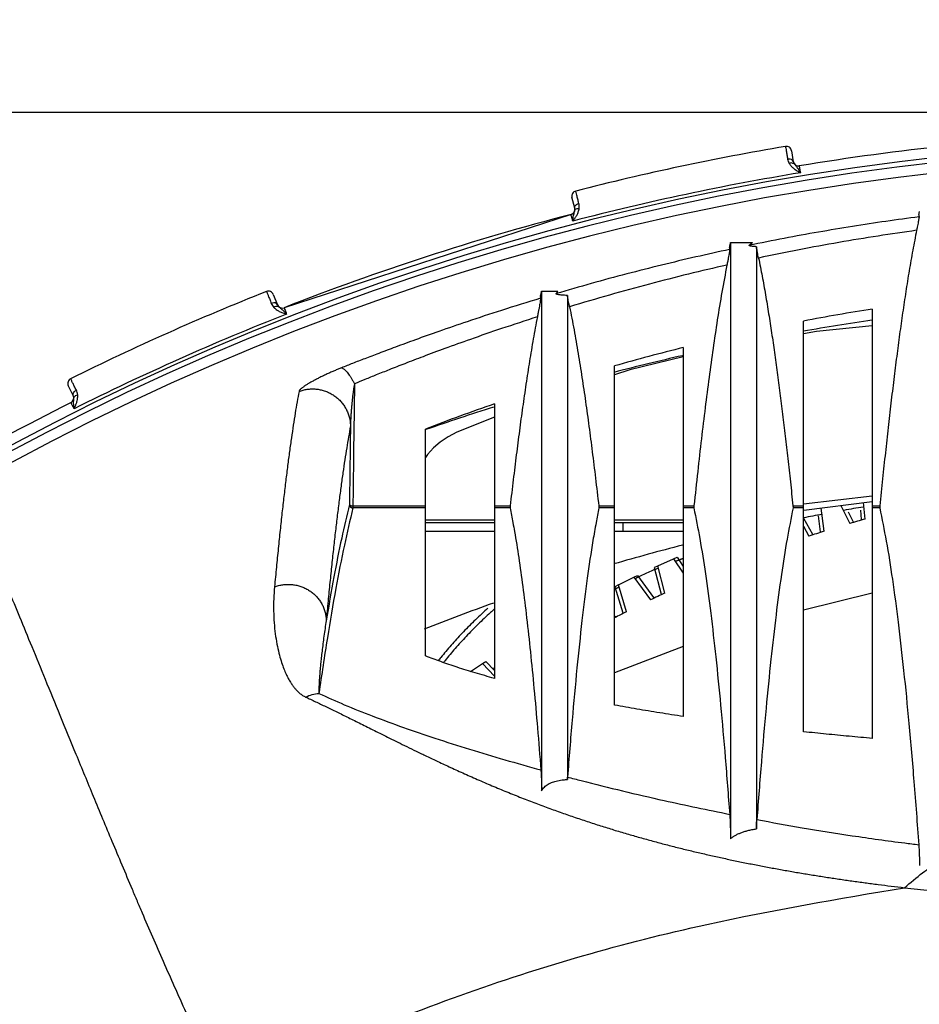
# Model space of a CAD drawing. Extents: x 0 to 1189, y 0 to 841.
# Drawn here: x 313 to 339, y 715 to 743 of the extents above; entities that cross this region are included whole.
import ezdxf
from ezdxf.enums import TextEntityAlignment as Align

# ---------------------------------------------------------------- set-up
doc = ezdxf.new("R2010")
doc.units = 0
doc.header["$LTSCALE"] = 65.395
doc.header["$MEASUREMENT"] = 0
doc.linetypes.add('CENTER', pattern=[0.6, 0.375, -0.075, 0.075, -0.075])
doc.layers.get('0').update_dxf_attribs({"linetype": 'CONTINUOUS'})
doc.layers.add('DEFAULT_1', color=7, linetype='CENTER')
doc.styles.get("Standard").update_dxf_attribs({"font": 'txt', "width": 0.8})
doc.styles.add('TEXTSTYLE_0', font='txt', dxfattribs={"width": 0.8})
doc.dimstyles.new('DIMSTYLE_1', dxfattribs={"dimtxt": 3.5, "dimasz": 3.5, "dimexe": 0.18, "dimexo": 0.0625, "dimgap": 0.09, "dimtad": 1, "dimdec": 0, "dimlfac": 2, "dimdsep": 46, "dimtxsty": 'Standard', "dimcen": 0.09, "dimadec": 0, "dimazin": 0, "dimtfac": 1, "dimtdec": 0, "dimtofl": 0, "dimtmove": 0, "dimatfit": 3, "dimfxl": 0, "dimtolj": 1, "dimarcsym": 0})

# ---------------------------------------------------------------- blocks, each defined once
blk = doc.blocks.new('*D1')
at = {"color": 2, "linetype": 'Continuous'}
for p, q in [((343.93, 740.653), (183.987, 740.653)), ((185.487, 740.653), (185.487, 595.06)), ((185.487, 449.468), (185.487, 595.06)), ((259.551, 449.468), (183.987, 449.468))]:
    blk.add_line(p, q, dxfattribs=at)
for points in [[(186.237, 737.153), (185.487, 740.653), (184.737, 737.153)], [(184.737, 452.968), (185.487, 449.468), (186.237, 452.968)]]:
    blk.add_solid(points, dxfattribs=at)
at = {"color": 2, "linetype": 'Continuous', "style": 'TEXTSTYLE_0', "width": 0.9}
blk.add_text('582', height=3.5, rotation=90, dxfattribs=at).set_placement((184.612, 560.98), (184.612, 569.38), align=Align.FIT)
blk = doc.blocks.new('*D4')
at = {"color": 2, "linetype": 'Continuous'}
for p, q in [((241.368, 621.161), (241.368, 777.395)), ((454.734, 621.161), (454.734, 777.395)), ((241.368, 775.895), (348.051, 775.895)), ((454.734, 775.895), (348.051, 775.895))]:
    blk.add_line(p, q, dxfattribs=at)
for points in [[(244.868, 776.645), (241.368, 775.895), (244.868, 775.145)], [(451.234, 775.145), (454.734, 775.895), (451.234, 776.645)]]:
    blk.add_solid(points, dxfattribs=at)
at = {"color": 2, "linetype": 'Continuous', "style": 'TEXTSTYLE_0', "width": 0.9}
blk.add_text('427', height=3.5, dxfattribs=at).set_placement((341.277, 776.77), (349.677, 776.77), align=Align.FIT)

msp = doc.modelspace()

# ---------------------------------------------------------------- linework, layer by layer
at = {"color": 7, "linetype": 'Continuous'}
for p, q in [((335.69743, 739.54103), (335.75107, 739.22049)), ((329.39168, 737.86876), (329.31031, 738.18341)), ((329.28431, 737.68605), (320.93202, 734.97223)), ((333.92622, 736.86779), (334.56836, 736.86779)), ((320.61865, 735.35932), (320.73777, 735.05693)), ((328.42622, 735.44946), (328.89888, 735.44946)), ((338.05122, 734.93162), (338.05122, 722.44021)), ((336.05122, 722.63207), (336.05122, 734.58264)), ((332.55122, 733.81239), (332.55122, 723.07702)), ((330.55122, 723.40777), (330.55122, 733.27865)), ((314.79839, 732.41255), (314.65338, 732.7034)), ((327.05122, 732.1743), (327.05122, 724.18588)), ((327.05122, 731.78597), (325.96031, 731.34535)), ((325.05122, 724.83752), (325.05122, 731.44207)), ((336.05122, 729.2601), (338.05122, 729.49961)), ((337.13055, 729.21661), (337.39574, 728.69332)), ((337.83879, 728.8197), (337.79648, 729.30337)), ((336.47865, 728.9119), (336.53547, 728.45221)), ((336.64667, 728.46596), (336.56506, 729.14294)), ((337.35118, 729.0301), (337.49537, 728.74344)), ((337.70293, 729.07775), (337.7272, 728.8096)), ((325.05122, 728.7177), (327.05122, 728.7177)), ((330.55122, 728.7177), (332.55122, 728.7177)), ((336.05122, 728.84611), (336.30594, 728.37851)), ((336.05122, 728.61093), (336.20799, 728.32516)), ((331.81095, 727.45563), (331.70511, 727.40729)), ((331.81071, 727.45615), (332.26615, 727.6625)), ((332.01289, 726.66726), (331.81071, 727.45615)), ((332.26615, 727.6625), (332.55122, 727.24578)), ((332.26638, 727.66198), (332.37202, 727.70947)), ((332.37202, 727.70947), (332.55122, 727.44582)), ((331.11513, 727.12654), (331.21916, 727.17745)), ((331.21916, 727.17745), (331.68648, 726.53609)), ((331.70511, 727.40729), (331.90444, 726.63912)), ((330.6667, 726.9054), (330.56249, 726.85362)), ((330.66644, 726.90591), (331.11488, 727.12705)), ((330.89432, 726.12405), (330.66644, 726.90591)), ((331.11488, 727.12705), (331.59634, 726.47041)), ((330.56249, 726.85362), (330.78684, 726.09238)), ((338.05122, 726.66911), (336.05122, 726.16824)), ((330.55122, 726.0094), (330.57237, 725.98228)), ((332.55122, 725.11581), (330.55122, 724.34358)), ((326.35824, 724.38728), (326.70318, 724.61776)), ((326.70318, 724.61776), (327.05122, 724.2542)), ((326.7035, 724.61729), (326.79999, 724.68134)), ((326.79999, 724.68134), (327.05122, 724.41734)), ((326.9881, 724.48366), (327.05122, 724.49049))]:
    msp.add_line(p, q, dxfattribs=at)
at = {"color": 9, "linetype": 'Continuous'}
for p, q in [((322.93522, 729.20497), (322.93522, 729.14505)), ((322.93522, 729.20497), (325.05122, 729.20497)), ((327.05122, 729.20497), (327.51243, 729.20497)), ((330.09, 729.20497), (330.55122, 729.20497)), ((332.55122, 729.20497), (332.86131, 729.20497)), ((335.74112, 729.20497), (336.05122, 729.20497)), ((338.05122, 729.20497), (338.2699, 729.20497)), ((325.05122, 729.14505), (322.93522, 729.14505)), ((327.50753, 729.14505), (327.05122, 729.14505)), ((330.55122, 729.14505), (330.0949, 729.14505)), ((332.85696, 729.14505), (332.55122, 729.14505)), ((336.05122, 729.14505), (335.74547, 729.14505)), ((338.26585, 729.14505), (338.05122, 729.14505)), ((327.05122, 728.79092), (325.05122, 728.79092)), ((332.55122, 728.79092), (330.55122, 728.79092)), ((330.80122, 728.4677), (330.80122, 728.7177))]:
    msp.add_line(p, q, dxfattribs=at)
at = {"color": 3, "linetype": 'Continuous'}
for p, q in [((336.06006, 729.07714), (338.05122, 729.33656)), ((325.05122, 728.4677), (327.05122, 728.4677)), ((330.55122, 728.4677), (332.55122, 728.4677))]:
    msp.add_line(p, q, dxfattribs=at)
at = {"color": 7, "linetype": 'Continuous'}
for points in [[(338.05122, 734.44229), (336.42239, 734.27815), (336.05122, 734.21505)], [(332.55122, 733.53896), (330.99398, 733.16144), (330.55122, 733.01987)], [(325.96031, 731.34535), (325.70658, 731.21484), (325.47798, 731.06288), (325.27809, 730.89188), (325.11007, 730.70451), (325.05122, 730.61602)]]:
    msp.add_lwpolyline(points, dxfattribs=at)
at = {"color": 9, "linetype": 'Continuous'}
for radius, start, end in [(74.075, 25.8444734, 154.1555266), (73.925, 25.2084697, 154.7915303), (74.17263, 99.3841645, 104.6157424), (74.17263, 111.3841645, 116.6157424)]:
    msp.add_arc((348.05122, 665.7177), radius, start, end, dxfattribs=at)
at = {"color": 7, "linetype": 'Continuous'}
for centre, radius, start, end in [((348.05122, 665.7177), 74.375, 92.615322, 99.384678), ((348.05122, 665.7177), 75, 99.6148213, 104.3851787), ((335.54948, 739.51627), 0.15, 9.5, 99.614821), ((348.05122, 665.7177), 73.625, 25.2084697, 154.7915303), ((335.89901, 739.24524), 0.15, 189.5, 279.384678), ((329.45553, 738.22096), 0.15, 104.385179, 194.5), ((329.24646, 737.8312), 0.15, 284.615322, 14.5), ((348.05122, 665.7177), 74.375, 104.615322, 111.384678), ((348.05122, 665.7177), 75, 111.6148213, 116.3851787), ((320.47909, 735.30434), 0.15, 21.5, 111.614821), ((320.87733, 735.11191), 0.15, 201.5, 291.384678), ((348.05122, 671.7177), 64, 98.9892993, 100.8069229), ((348.05122, 665.7177), 69.61238, 98.2678169, 99.9320336), ((348.05122, 671.7177), 64, 104.0156844, 105.868921), ((348.05122, 665.7177), 69.61238, 102.8898326, 104.5814447), ((314.78762, 732.77033), 0.15, 116.385179, 206.5), ((314.66415, 732.34562), 0.15, 296.615322, 26.5), ((348.05122, 665.7177), 74.375, 116.615322, 123.384678), ((348.05122, 671.7177), 64, 109.1550101, 111.0618176), ((348.05122, 665.7177), 69.61238, 107.5770597, 109.2859048), ((348.05122, 692.2177), 38, 105.589784, 106.284455), ((348.05122, 692.2177), 38, 107.464784, 108.159456), ((348.05122, 692.2177), 38, 114.964784, 115.659459), ((348.05122, 692.2177), 38, 116.839784, 117.420909)]:
    msp.add_arc(centre, radius, start, end, dxfattribs=at)
at = {"color": 3, "linetype": 'Continuous'}
for start, end in [(99.4520692, 99.9778022), (100.5665121, 101.0701541), (104.3844889, 106.2820164), (109.6605033, 111.6324836)]:
    msp.add_arc((348.05122, 667.52065), 62.5, start, end, dxfattribs=at)
at = {"color": 9, "linetype": 'Continuous'}
for points in [[(335.52443, 739.66417), (335.53273, 739.61465), (335.54664, 739.53165), (335.56487, 739.42287)], [(335.56487, 739.42287), (335.58583, 739.2978)], [(335.58583, 739.2978), (335.60356, 739.23023), (335.63576, 739.16301)], [(335.66217, 739.29656), (335.58583, 739.2978)], [(335.75107, 739.22049), (335.72266, 739.26826), (335.66217, 739.29656)], [(335.63576, 739.16301), (335.69039, 739.09031)], [(335.69364, 739.18279), (335.63577, 739.163)], [(335.69039, 739.09031), (335.76437, 739.02109)], [(335.77461, 739.16144), (335.69364, 739.18279)], [(335.76437, 739.02109), (335.8544, 738.95798)], [(335.77461, 739.16144), (335.80176, 739.12624), (335.84072, 739.0794)], [(335.84072, 739.0794), (335.89233, 739.00791)], [(335.8544, 738.95798), (335.95712, 738.8977)], [(335.89233, 739.00791), (335.95706, 738.89774)], [(335.92347, 739.09725), (335.93058, 739.05505), (335.93583, 739.02384)], [(335.93583, 739.02384), (335.94215, 738.98632), (335.94927, 738.944)], [(335.94927, 738.944), (335.95707, 738.89769)], [(329.43012, 738.32037), (329.41826, 738.36626)], [(329.45041, 738.24184), (329.43012, 738.32037)], [(329.51119, 738.00659), (329.47814, 738.13451), (329.45041, 738.24184)], [(329.3348, 737.49003), (329.34302, 737.5731), (329.35503, 737.65048), (329.37013, 737.71466), (329.3847, 737.76555)], [(329.3847, 737.76555), (329.39419, 737.80525)], [(329.39168, 737.86876), (329.3982, 737.92395)], [(329.3942, 737.80525), (329.41486, 737.83662)], [(329.3982, 737.92395), (329.44195, 737.97441), (329.51119, 738.00659)], [(329.41486, 737.83662), (329.45948, 737.85769)], [(329.42499, 737.61904), (329.4685, 737.69691), (329.5022, 737.78124)], [(329.45948, 737.85769), (329.5204, 737.86315)], [(329.5022, 737.78124), (329.51696, 737.84097)], [(329.52247, 737.93773), (329.51119, 738.00659)], [(329.51696, 737.84097), (329.5204, 737.86315)], [(329.5204, 737.86315), (329.52247, 737.93773)], [(329.33376, 737.48982), (329.32159, 737.54131), (329.30941, 737.58862), (329.29896, 737.62917), (329.28431, 737.68605)], [(329.33485, 737.4901), (329.37857, 737.55021), (329.42499, 737.61904)], [(339.41099, 737.61643), (338.44782, 737.48396), (337.47304, 737.33553), (336.48554, 737.17038), (335.4844, 736.9877), (334.46934, 736.78671)], [(339.34102, 737.22302), (338.21813, 737.05761), (337.07827, 736.86902), (335.91945, 736.65583), (334.74082, 736.41667)], [(333.89964, 736.66692), (332.91466, 736.4479), (331.91684, 736.21054), (330.90324, 735.95336), (329.8739, 735.67548), (328.84738, 735.38146)], [(333.82062, 736.2142), (332.70199, 735.94936), (331.56469, 735.65889), (330.40465, 735.34038), (329.24126, 734.99818)], [(320.42384, 735.44379), (320.44225, 735.39708), (320.47312, 735.31879), (320.51356, 735.21618)], [(320.51356, 735.21618), (320.56007, 735.0982)], [(328.3967, 735.247), (327.25982, 734.89319), (326.26082, 734.56489), (325.43901, 734.28253), (324.75392, 734.03861), (324.17042, 733.8247), (323.68541, 733.64256), (323.27893, 733.48687), (322.92701, 733.34982), (322.60353, 733.222)], [(320.635, 735.11286), (320.56007, 735.0982)], [(320.56007, 735.0982), (320.59146, 735.0358), (320.63693, 734.97674)], [(320.73777, 735.05693), (320.70005, 735.09775), (320.635, 735.11286)], [(320.63693, 734.97674), (320.70548, 734.91699)], [(320.68943, 735.00811), (320.63694, 734.97673)], [(320.77307, 735.00407), (320.68943, 735.00811)], [(320.70548, 734.91699), (320.79223, 734.86465)], [(320.77307, 735.00407), (320.80695, 734.97529), (320.85479, 734.93756)], [(320.85479, 734.93756), (320.92014, 734.87837)], [(320.93202, 734.97223), (320.93378, 734.96779)], [(320.93378, 734.96779), (320.94775, 734.93243), (320.97336, 734.86761), (320.98913, 734.82769)], [(320.79223, 734.86465), (320.89342, 734.82164)], [(320.89342, 734.82164), (321.00643, 734.78404)], [(320.92014, 734.87837), (321.00636, 734.78406)], [(320.98913, 734.82769), (321.00638, 734.78402)], [(328.30279, 734.70539), (327.25805, 734.36173), (326.35324, 734.04891), (325.60818, 733.78067), (324.97918, 733.54668), (324.44218, 733.34142), (323.99417, 733.16628), (323.61614, 733.01574), (323.28675, 732.8825), (322.98273, 732.7578)], [(322.60353, 733.222), (322.55366, 733.20199), (322.50294, 733.18128), (322.45154, 733.15993), (322.39949, 733.13794), (322.34686, 733.1153), (322.29375, 733.09206), (322.24029, 733.06823), (322.18663, 733.04387), (322.13295, 733.01903), (322.0794, 732.99377), (322.02621, 732.96816), (321.97364, 732.94232), (321.92191, 732.91633), (321.87124, 732.89029), (321.8219, 732.86431), (321.77417, 732.83854), (321.72828, 732.81308), (321.68445, 732.78804), (321.64289, 732.76354), (321.60381, 732.73971), (321.56744, 732.71667), (321.53394, 732.69455), (321.50338, 732.67339), (321.4758, 732.65325), (321.4513, 732.63421), (321.43, 732.61639), (321.41189, 732.59984), (321.39694, 732.58458), (321.38502, 732.57057), (321.376, 732.55769), (321.37, 732.54621), (321.36682, 732.536)], [(322.60353, 733.222), (322.63066, 733.21433), (322.66106, 733.19724), (322.69443, 733.17089), (322.73047, 733.13553), (322.76884, 733.09149), (322.80919, 733.03916), (322.85115, 732.97904), (322.89433, 732.91168), (322.93832, 732.8377), (322.98273, 732.7578)], [(314.74209, 732.86229), (314.72095, 732.90471)], [(314.77826, 732.78969), (314.74209, 732.86229)], [(314.88663, 732.57222), (314.8277, 732.69047), (314.77826, 732.78969)], [(321.36682, 732.536), (321.48596, 732.57375), (321.60871, 732.59782), (321.73348, 732.60789), (321.85865, 732.60384), (321.98259, 732.58572), (322.1037, 732.55376), (322.22041, 732.50838), (322.3312, 732.45016), (322.43464, 732.37987), (322.52938, 732.29841), (322.6142, 732.20684), (322.688, 732.10635), (322.74982, 731.99823), (322.79886, 731.8839), (322.83448, 731.76483), (322.85622, 731.64258), (322.8638, 731.51871)], [(322.98273, 732.7578), (322.97785, 732.73394), (322.97288, 732.70806), (322.9678, 732.68009), (322.96264, 732.64998), (322.95738, 732.61768), (322.95206, 732.58317), (322.94667, 732.54647), (322.94125, 732.50762), (322.93582, 732.46666), (322.93038, 732.42368), (322.92499, 732.37884), (322.91965, 732.33229), (322.91441, 732.28418), (322.9093, 732.23477), (322.90435, 732.18433), (322.89958, 732.1331), (322.89502, 732.08133), (322.89071, 732.02933), (322.88667, 731.97744), (322.88293, 731.92601), (322.87949, 731.87521), (322.87636, 731.82521), (322.87356, 731.77636), (322.87111, 731.72902), (322.869, 731.68338), (322.86722, 731.63953), (322.86576, 731.59713), (322.86462, 731.55675), (322.8638, 731.51871)], [(322.98273, 732.7578), (322.96556, 731.59965), (322.94971, 730.41472), (322.93522, 729.20497)], [(314.79329, 732.46789), (314.8256, 732.52634), (314.88663, 732.57222)], [(314.79839, 732.41255), (314.79329, 732.46789)], [(314.81302, 732.31014), (314.81405, 732.35095)], [(314.81406, 732.35095), (314.86701, 732.41581)], [(314.86701, 732.41581), (314.92546, 732.43383)], [(314.88289, 732.17521), (314.90926, 732.26043), (314.92469, 732.34992)], [(314.91197, 732.50721), (314.88663, 732.57222)], [(314.92546, 732.43382), (314.91197, 732.50721)], [(314.92469, 732.34992), (314.92671, 732.41141)], [(314.92671, 732.41141), (314.92546, 732.43382)], [(321.36682, 732.536), (321.31139, 732.23135), (321.25605, 731.90452), (321.20081, 731.55549), (321.14568, 731.18436), (321.09067, 730.79124), (321.03578, 730.37612), (320.98099, 729.93884), (320.92631, 729.4794), (320.87173, 728.99789), (320.81728, 728.49443), (320.76294, 727.96884), (320.7087, 727.42099), (320.65455, 726.85093)], [(314.82052, 732.02984), (314.79791, 732.07769), (314.77616, 732.12143), (314.75751, 732.15892), (314.73135, 732.21151)], [(314.82149, 732.03027), (314.81226, 732.11324), (314.80792, 732.19142), (314.80935, 732.25733), (314.81302, 732.31014)], [(314.82152, 732.03035), (314.85179, 732.09823), (314.88289, 732.17521)], [(322.8638, 731.51871), (322.80892, 731.21571), (322.75412, 730.89063), (322.6994, 730.54346), (322.64478, 730.1743), (322.59027, 729.78326), (322.53587, 729.37032), (322.48157, 728.93534), (322.42736, 728.4783), (322.37325, 727.9993), (322.31925, 727.49845), (322.26536, 726.97558), (322.21156, 726.43055), (322.15786, 725.86342)], [(322.8638, 731.51871), (322.85375, 730.77062), (322.84423, 730.01246), (322.83525, 729.24451)], [(319.13502, 712.12493), (318.42167, 713.70575), (317.74627, 715.2142), (317.42354, 715.94367), (317.11111, 716.65772), (316.80917, 717.35704), (316.66218, 717.70135), (316.51785, 718.04223), (316.22075, 718.74878), (315.93371, 719.43477), (315.3895, 720.7438), (314.88444, 721.96716), (314.4178, 723.10295), (313.98889, 724.1495), (313.59711, 725.10545), (313.24189, 725.96958), (312.92276, 726.74105), (312.63926, 727.41921), (312.51076, 727.7232), (312.39103, 728.00377), (312.28003, 728.26091), (312.17774, 728.49464), (312.08411, 728.705), (311.99911, 728.89201), (311.92841, 729.0437), (311.86501, 729.17572), (311.8089, 729.28817), (311.76008, 729.38117), (311.71853, 729.45484), (311.68425, 729.5093), (311.65724, 729.54465), (311.64646, 729.5552), (311.63749, 729.56102)], [(322.83525, 729.24451), (322.60897, 728.26729), (322.38315, 727.14014), (322.15786, 725.86342)], [(322.83525, 729.24451), (322.83657, 729.23897), (322.83984, 729.23353), (322.845, 729.22832), (322.85193, 729.22342), (322.86051, 729.21894), (322.87056, 729.21496), (322.88189, 729.21157), (322.89427, 729.20882), (322.90746, 729.20678), (322.9212, 729.20549), (322.93522, 729.20497)], [(322.83525, 729.24451), (322.8363, 729.23038), (322.83936, 729.21653), (322.84437, 729.20326), (322.85121, 729.19082), (322.85977, 729.17947), (322.86985, 729.16943), (322.88126, 729.16093), (322.89376, 729.15411), (322.9071, 729.14914), (322.92102, 729.14609), (322.93522, 729.14505)], [(322.93521, 729.14505), (322.68714, 728.06586), (322.43961, 726.8065), (322.19275, 725.36745), (321.94664, 723.74927)], [(320.65455, 726.85093), (320.77363, 726.88796), (320.8964, 726.91166), (321.02128, 726.92174), (321.14664, 726.91805), (321.27085, 726.90065), (321.3923, 726.86976), (321.5094, 726.82579), (321.62063, 726.7693), (321.72456, 726.70104), (321.81981, 726.62188), (321.90517, 726.53286), (321.97951, 726.43514), (322.04188, 726.32998), (322.09145, 726.21875), (322.12759, 726.10291), (322.14982, 725.98395), (322.15786, 725.86342)], [(320.65455, 726.85093), (320.63167, 726.50079), (320.62803, 726.14515), (320.64346, 725.80349), (320.67613, 725.48041), (320.72336, 725.18327), (320.78149, 724.91803), (320.84407, 724.69538), (320.90891, 724.50721), (320.97502, 724.34654), (321.03927, 724.21337), (321.10097, 724.10277), (321.16077, 724.00928), (321.21868, 723.93001), (321.27473, 723.86278), (321.32885, 723.80596), (321.37978, 723.75925), (321.4269, 723.72156), (321.47118, 723.69076), (321.51419, 723.66496), (321.55846, 723.64253)], [(326.85978, 726.22428), (326.824, 726.19187), (326.63753, 726.01944), (326.45671, 725.84624), (326.28164, 725.67236), (326.11239, 725.49788), (325.94904, 725.32292), (325.79167, 725.14756), (325.64035, 724.97191), (325.49514, 724.79607), (325.41807, 724.69951)], [(327.05086, 726.20063), (326.94025, 726.10063), (326.75483, 725.92834), (326.57504, 725.75528), (326.40095, 725.58153), (326.23266, 725.4072), (326.07024, 725.23237), (325.91376, 725.05715), (325.7633, 724.88164), (325.61892, 724.70593), (325.57028, 724.64497)], [(322.15786, 725.86342), (322.1241, 725.64015), (322.09177, 725.41112), (322.0626, 725.18913), (322.03683, 724.97777), (322.01486, 724.78265), (321.99694, 724.60951), (321.98318, 724.4642), (321.9724, 724.339), (321.96415, 724.23259), (321.95802, 724.1438), (321.95348, 724.06858), (321.95015, 724.00388), (321.94781, 723.94812), (321.94629, 723.89992), (321.94546, 723.85903), (321.94518, 723.82517), (321.94532, 723.79669), (321.9458, 723.77196), (321.94665, 723.74927)], [(321.55847, 723.64253), (321.74886, 723.7155), (321.94664, 723.74927)], [(321.94664, 723.74927), (322.68564, 723.42067), (323.49862, 723.09303), (325.31658, 722.4465), (327.35359, 721.81774), (328.40559, 721.5217)], [(321.55847, 723.64253), (321.70153, 723.57624), (321.84724, 723.50791), (321.99604, 723.43737), (322.14833, 723.36444), (322.30459, 723.28895), (322.46533, 723.21066), (322.63114, 723.12935), (322.80265, 723.04476), (322.9806, 722.95657), (323.16582, 722.86445), (323.35929, 722.76802), (323.56219, 722.66683), (323.77591, 722.56034), (324.00207, 722.44796), (324.24267, 722.32896), (324.50023, 722.20242), (324.77785, 722.0673), (325.07953, 721.9222), (325.41069, 721.76533), (325.7793, 721.59403), (326.18439, 721.41024), (326.6056, 721.22426), (327.03621, 721.03996), (327.46993, 720.86059), (327.89414, 720.69138), (328.30781, 720.53229), (328.71317, 720.38213), (329.11254, 720.23971), (329.507, 720.10433), (329.89714, 719.97543), (330.28375, 719.85246), (330.66773, 719.73495), (331.04929, 719.62271), (331.42883, 719.51546), (331.80678, 719.41287), (332.18339, 719.31466), (332.55877, 719.22057), (332.93376, 719.13023), (333.30889, 719.04343), (333.68391, 718.96012), (334.05941, 718.88005), (334.43513, 718.80317), (334.81104, 718.72942), (335.18731, 718.65867), (335.56401, 718.59077), (335.94123, 718.52564), (336.3191, 718.46322), (336.69769, 718.40341), (337.07706, 718.34613), (337.45724, 718.29131), (337.83829, 718.23888), (338.22022, 718.1888), (338.60306, 718.14102), (338.9867, 718.09529)], [(329.1809, 721.31425), (329.57953, 721.21094), (331.99267, 720.63179), (333.90036, 720.22886)], [(334.69074, 720.07623), (336.0078, 719.84074), (337.46745, 719.60788), (338.99425, 719.39678), (339.40247, 719.34607)], [(338.98672, 718.09531), (339.51514, 718.52633), (340.01804, 718.8829)], [(319.13502, 712.12493), (326.05321, 714.95906), (333.23787, 717.02799), (338.98653, 718.09531)], [(338.98671, 718.09533), (339.36163, 718.05186), (339.73678, 718.01065), (340.11209, 717.97165), (340.48761, 717.93481), (340.86337, 717.90009), (341.23944, 717.86743), (341.61583, 717.83677), (341.99254, 717.80809), (342.36957, 717.78135), (342.74693, 717.75653), (343.12467, 717.7336), (343.50281, 717.71254), (343.88134, 717.69331), (344.26016, 717.67588), (344.63921, 717.66022), (345.01841, 717.6463), (345.39773, 717.63414), (345.7771, 717.62373), (346.15647, 717.61509), (346.53569, 717.60815), (346.91459, 717.60288), (347.29304, 717.59926), (347.67091, 717.59729), (348.04799, 717.59698)]]:
    msp.add_spline(points, degree=3, dxfattribs=at)
at = {"color": 7, "linetype": 'Continuous'}
for points in [[(339.40503, 737.68192), (339.41209, 737.71289), (339.41916, 737.74362), (339.42622, 737.7741)], [(339.41099, 737.61643), (339.41045, 737.59855), (339.40668, 737.56774), (339.39967, 737.52394), (339.38941, 737.46699), (339.37608, 737.39749), (339.35986, 737.31586), (339.34102, 737.22302)], [(339.40503, 737.68192), (339.40705, 737.66033), (339.40904, 737.6385), (339.41099, 737.61643)], [(339.34102, 737.22302), (339.22871, 736.64276), (339.12431, 736.04821), (339.0263, 735.44148), (338.93373, 734.82505), (338.84551, 734.19851), (338.75986, 733.55408), (338.67555, 732.88508), (338.59265, 732.19439), (338.51124, 731.48479), (338.43074, 730.75312), (338.35048, 729.99476), (338.2699, 729.20497)], [(333.89964, 736.66692), (333.899, 736.64726), (333.8948, 736.61269), (333.88695, 736.56291), (333.87541, 736.49758), (333.86037, 736.41727), (333.842, 736.32248), (333.82062, 736.2142)], [(333.89445, 736.72685), (333.90504, 736.77438), (333.91563, 736.82135), (333.92622, 736.86779)], [(333.89445, 736.72685), (333.8962, 736.70707), (333.89793, 736.68709), (333.89964, 736.66692)], [(333.92622, 736.86779), (333.92623, 735.98954), (333.92625, 734.96924), (333.92625, 733.80758), (333.92624, 732.50507), (333.92622, 731.06267), (333.92622, 729.48095), (333.92623, 727.76111), (333.92624, 725.90382), (333.92623, 723.91046), (333.92622, 721.78189), (333.92622, 719.51953)], [(334.67622, 736.74748), (334.62422, 736.75135), (334.57995, 736.75541), (334.54329, 736.75964), (334.51428, 736.76399), (334.49279, 736.76837), (334.47803, 736.77278), (334.46939, 736.77723), (334.46643, 736.78185), (334.46934, 736.78672)], [(334.46934, 736.78672), (334.51863, 736.8275), (334.56836, 736.86779)], [(334.67622, 736.74748), (334.6762, 735.7772), (334.67619, 734.64361), (334.67619, 733.34745), (334.67621, 731.88958), (334.67622, 730.27094), (334.67621, 728.49265), (334.6762, 726.55582), (334.6762, 724.46179), (334.67621, 722.21189), (334.67622, 719.80765)], [(334.74082, 736.41667), (334.72383, 736.49941), (334.70863, 736.57471), (334.69551, 736.6415), (334.68462, 736.69938), (334.67622, 736.74748)], [(334.74082, 736.41667), (334.84499, 735.88663), (334.94224, 735.34535), (335.03375, 734.79466), (335.12034, 734.23669), (335.20293, 733.67101), (335.28314, 733.09059), (335.3621, 732.48943), (335.43973, 731.87), (335.51592, 731.23486), (335.59119, 730.58148), (335.66609, 729.90612), (335.74112, 729.20497)], [(333.82062, 736.2142), (333.67376, 735.42353), (333.54029, 734.61565), (333.41623, 733.7882), (333.29903, 732.93912), (333.18668, 732.06427), (333.0773, 731.15628), (332.96928, 730.20623), (332.86131, 729.20497)], [(328.3967, 735.247), (328.39613, 735.22819), (328.39243, 735.19588), (328.38547, 735.14954), (328.37518, 735.0887), (328.3616, 735.01344), (328.34484, 734.9239), (328.32516, 734.82095), (328.30279, 734.70539)], [(328.39273, 735.29885), (328.40389, 735.34963), (328.41505, 735.39983), (328.42622, 735.44946)], [(328.39273, 735.29885), (328.39407, 735.2817), (328.39539, 735.26441), (328.3967, 735.247)], [(328.42622, 735.44946), (328.42623, 734.47957), (328.42624, 733.34613), (328.42623, 732.05002), (328.42622, 730.59188), (328.42622, 728.97298), (328.42623, 727.19401), (328.42623, 725.25655), (328.42622, 723.1615), (328.42622, 720.91052)], [(329.17622, 735.32686), (329.09454, 735.33198), (329.02528, 735.33752), (328.9684, 735.34339), (328.924, 735.34943), (328.89095, 735.35553), (328.8678, 735.36166), (328.8531, 735.36793), (328.84624, 735.37446), (328.84739, 735.38146)], [(328.84739, 735.38146), (328.87303, 735.41559), (328.89888, 735.44946)], [(329.17622, 735.32686), (329.17621, 734.36806), (329.1762, 733.25581), (329.1762, 731.99093), (329.17621, 730.57401), (329.17621, 729.0062), (329.17621, 727.28815), (329.1762, 725.42126), (329.17621, 723.40637), (329.17622, 721.24497)], [(329.24126, 734.99818), (329.22172, 735.0941), (329.20415, 735.18157), (329.18889, 735.25949), (329.17622, 735.32686)], [(329.24126, 734.99818), (329.37069, 734.32804), (329.48986, 733.64296), (329.60097, 732.94523), (329.70538, 732.23764), (329.80452, 731.51954), (329.90046, 730.78215), (329.9951, 730.01443), (330.09, 729.20497)], [(328.30279, 734.70539), (328.1847, 734.06542), (328.07484, 733.41241), (327.97165, 732.74829), (327.87409, 732.07534), (327.78106, 731.39303), (327.6908, 730.69365), (327.60172, 729.96761), (327.51243, 729.20497)], [(327.51243, 729.20497), (327.51041, 729.18652), (327.50884, 729.17059), (327.50782, 729.15812), (327.50753, 729.14505)], [(330.09, 729.20497), (330.09203, 729.18652), (330.09359, 729.17059), (330.09461, 729.15812), (330.0949, 729.14505)], [(332.86131, 729.20497), (332.85945, 729.18652), (332.85804, 729.17059), (332.85713, 729.15813), (332.85696, 729.14505)], [(335.74112, 729.20497), (335.74298, 729.18652), (335.7444, 729.17059), (335.7453, 729.15813), (335.74547, 729.14505)], [(338.2699, 729.20497), (338.26814, 729.18652), (338.2668, 729.1706), (338.26595, 729.15813), (338.26585, 729.14505)], [(327.50753, 729.14505), (327.59079, 728.71814)], [(330.0949, 729.14505), (330.01169, 728.71856)], [(332.85696, 729.14505), (333.02993, 728.25171), (333.19304, 727.23113), (333.34755, 726.08357), (333.49459, 724.80917), (333.63517, 723.40838), (333.77017, 721.88143), (333.90036, 720.22885)], [(335.74547, 729.14505), (335.57038, 728.23957), (335.40538, 727.20362), (335.24917, 726.03745), (335.10057, 724.74122), (334.95856, 723.31538), (334.82221, 721.7602), (334.69074, 720.07623)], [(338.26585, 729.14505), (338.45532, 728.18224), (338.63359, 727.07321), (338.80211, 725.81826), (338.96217, 724.41758), (339.11492, 722.87173), (339.2614, 721.18101), (339.40247, 719.34607)], [(327.59079, 728.71814), (327.63707, 728.46077), (327.76042, 727.69964), (327.87828, 726.86177), (327.99129, 725.94732), (328.10001, 724.95637), (328.20499, 723.88871), (328.30671, 722.74398), (328.40559, 721.5217)], [(330.01169, 728.71856), (329.92025, 728.19543), (329.75651, 727.1032), (329.60204, 725.86861), (329.45539, 724.49196), (329.31536, 722.97368), (329.1809, 721.31425)], [(327.05122, 724.18588), (326.49165, 724.34572), (325.97115, 724.50788), (325.4907, 724.67195), (325.05122, 724.83752)], [(332.55122, 723.07702), (331.8644, 723.18341), (331.19744, 723.29373), (330.55122, 723.40777)], [(338.05122, 722.44021), (337.37543, 722.50045), (336.70856, 722.56444), (336.05122, 722.63207)], [(328.40559, 721.5217), (328.41508, 721.36317), (328.42206, 721.16022), (328.42622, 720.91052)], [(328.42622, 720.91052), (328.46291, 720.97181), (328.50763, 721.0244), (328.55914, 721.06921), (328.61634, 721.10713), (328.67818, 721.13896), (328.7446, 721.16577), (328.8158, 721.18829), (328.8932, 721.20728), (328.97781, 721.223), (329.07154, 721.2356), (329.17622, 721.24497)], [(329.17622, 721.24497), (329.17773, 721.26922), (329.17929, 721.2923), (329.1809, 721.31425)], [(333.90036, 720.22885), (333.91198, 720.0333), (333.92066, 719.79633), (333.92622, 719.51953)], [(334.67622, 719.80765), (334.6805, 719.90589), (334.68535, 719.99541), (334.69074, 720.07623)], [(333.92622, 719.51953), (333.99016, 719.57077), (334.06212, 719.61654), (334.14157, 719.6574), (334.22908, 719.69416), (334.32514, 719.72727), (334.43053, 719.75703), (334.54713, 719.78383), (334.67622, 719.80765)], [(339.40247, 719.34607), (339.4128, 719.17312), (339.42072, 718.9718), (339.42622, 718.74322)]]:
    msp.add_spline(points, degree=3, dxfattribs=at)
at = {"layer": 'DEFAULT_1', "color": 2, "linetype": 'CENTER'}
for start, end in [(109.069973, 110.230354), (112.698121, 116.196364), (118.629214, 119.339851)]:
    msp.add_arc((336.55342, 716.09343), 12.25, start, end, dxfattribs=at)

# ---------------------------------------------------------------- dimensions: what is measured, and where the dimension line sits
at = {"color": 2, "linetype": 'Continuous'}
dim = msp.add_linear_dim(base=(454.73414, 775.89473), p1=(241.3683, 621.16077), p2=(454.73414, 621.16077), dimstyle='DIMSTYLE_1', dxfattribs=at)
dim.commit()
dim.dimension.update_dxf_attribs({"geometry": '*D4', "text_midpoint": (345.47654, 778.51973), "dimtype": 160})
dim = msp.add_linear_dim(base=(185.48726, 740.65272), p1=(259.55122, 449.4677), p2=(343.92993, 740.65272), angle=90, dimstyle='DIMSTYLE_1', dxfattribs=at)
dim.commit()
dim.dimension.update_dxf_attribs({"geometry": '*D1', "text_midpoint": (182.86226, 565.18043), "dimtype": 160})

doc.saveas('drawing.dxf')
